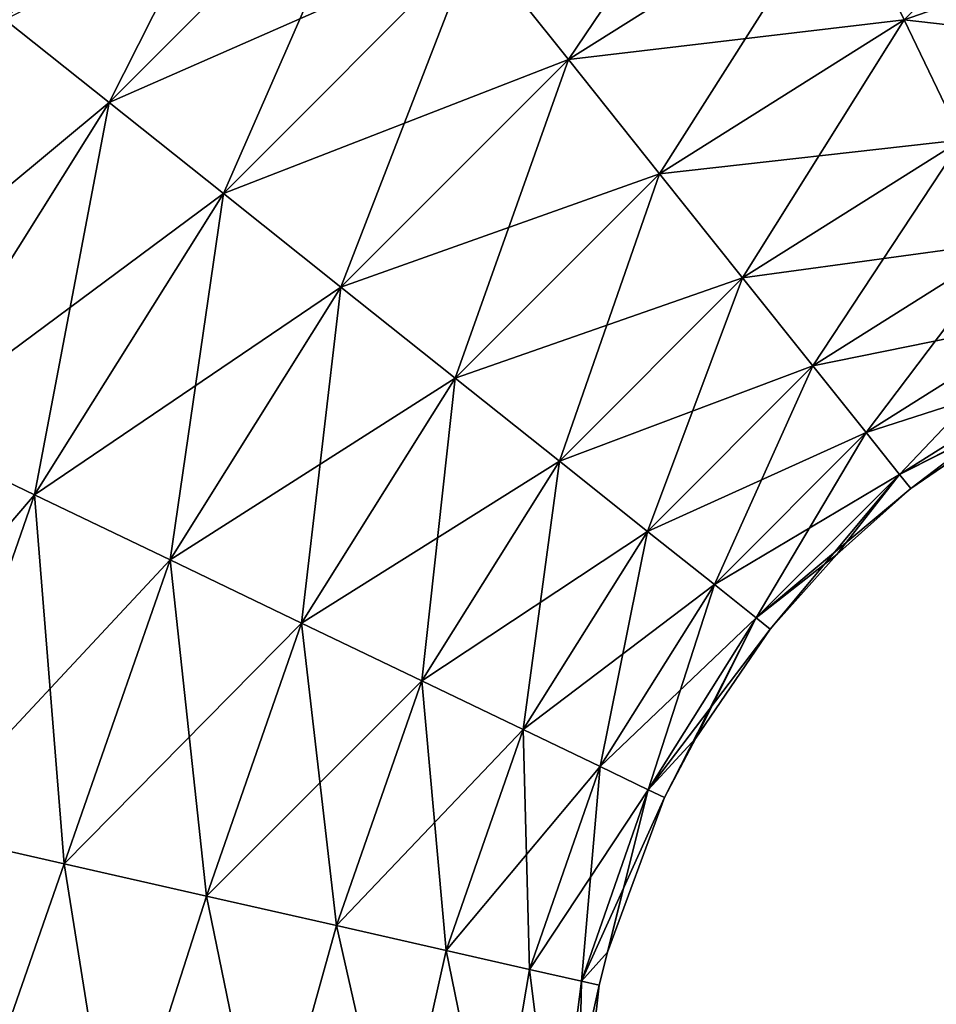
# Model space of a CAD drawing. Units: millimetres. Extents: x -339 to 339, y -230 to 299.
# Drawn here: x -294 to -267, y 239 to 269 of the extents above; entities that cross this region are included whole.
import ezdxf

# ---------------------------------------------------------------- set-up
doc = ezdxf.new("R2010")
doc.units = ezdxf.units.MM
doc.header["$LTSCALE"] = 52.148148
for name, color, linetype in [('105', 7, 'CONTINUOUS'), ('106', 7, 'CONTINUOUS'), ('51', 7, 'CONTINUOUS'), ('52', 7, 'CONTINUOUS')]:
    doc.layers.add(name, color=color, linetype=linetype)

msp = doc.modelspace()

# ---------------------------------------------------------------- linework, layer by layer
at = {"layer": '105', "linetype": 'Continuous'}
for points in [[(-291.754, 266.854, 274.765), (-285.93, 278.387, 272.637), (-294.927, 269.38, 272.637), (-291.754, 266.854, 274.765)], [(-283.4, 275.217, 274.765), (-285.93, 278.387, 272.637), (-291.754, 266.854, 274.765), (-283.4, 275.217, 274.765)], [(-277.768, 268.161, 275.861), (-271.462, 277.503, 275.861), (-280.625, 271.741, 275.861), (-277.768, 268.161, 275.861)], [(-269.474, 273.377, 275.861), (-271.462, 277.503, 275.861), (-277.768, 268.161, 275.861), (-269.474, 273.377, 275.861)], [(-267.543, 269.37, 274.765), (-260.226, 276.614, 275.861), (-269.474, 273.377, 275.861), (-267.543, 269.37, 274.765)], [(-259.237, 272.278, 274.765), (-260.226, 276.614, 275.861), (-267.543, 269.37, 274.765), (-259.237, 272.278, 274.765)], [(-288.275, 264.083, 275.861), (-283.4, 275.217, 274.765), (-291.754, 266.854, 274.765), (-288.275, 264.083, 275.861)], [(-280.625, 271.741, 275.861), (-283.4, 275.217, 274.765), (-288.275, 264.083, 275.861), (-280.625, 271.741, 275.861)], [(-274.994, 264.686, 274.765), (-269.474, 273.377, 275.861), (-277.768, 268.161, 275.861), (-274.994, 264.686, 274.765)], [(-267.543, 269.37, 274.765), (-269.474, 273.377, 275.861), (-274.994, 264.686, 274.765), (-267.543, 269.37, 274.765)], [(-265.783, 265.717, 272.637), (-259.237, 272.278, 274.765), (-267.543, 269.37, 274.765), (-265.783, 265.717, 272.637)], [(-284.692, 261.23, 275.861), (-280.625, 271.741, 275.861), (-288.275, 264.083, 275.861), (-284.692, 261.23, 275.861)], [(-277.768, 268.161, 275.861), (-280.625, 271.741, 275.861), (-284.692, 261.23, 275.861), (-277.768, 268.161, 275.861)], [(-291.754, 266.854, 274.765), (-294.927, 269.38, 272.637), (-298.035, 256.839, 274.765), (-291.754, 266.854, 274.765)], [(-272.463, 261.516, 272.637), (-267.543, 269.37, 274.765), (-274.994, 264.686, 274.765), (-272.463, 261.516, 272.637)], [(-265.783, 265.717, 272.637), (-267.543, 269.37, 274.765), (-272.463, 261.516, 272.637), (-265.783, 265.717, 272.637)], [(-281.213, 258.459, 274.765), (-277.768, 268.161, 275.861), (-284.692, 261.23, 275.861), (-281.213, 258.459, 274.765)], [(-274.994, 264.686, 274.765), (-277.768, 268.161, 275.861), (-281.213, 258.459, 274.765), (-274.994, 264.686, 274.765)], [(-294.027, 254.913, 275.861), (-291.754, 266.854, 274.765), (-298.035, 256.839, 274.765), (-294.027, 254.913, 275.861)], [(-288.275, 264.083, 275.861), (-291.754, 266.854, 274.765), (-294.027, 254.913, 275.861), (-288.275, 264.083, 275.861)], [(-270.325, 258.836, 269.599), (-265.783, 265.717, 272.637), (-272.463, 261.516, 272.637), (-270.325, 258.836, 269.599)], [(-264.295, 262.628, 269.599), (-265.783, 265.717, 272.637), (-270.325, 258.836, 269.599), (-264.295, 262.628, 269.599)], [(-278.041, 255.933, 272.637), (-274.994, 264.686, 274.765), (-281.213, 258.459, 274.765), (-278.041, 255.933, 272.637)], [(-272.463, 261.516, 272.637), (-274.994, 264.686, 274.765), (-278.041, 255.933, 272.637), (-272.463, 261.516, 272.637)], [(-289.898, 252.93, 275.861), (-288.275, 264.083, 275.861), (-294.027, 254.913, 275.861), (-289.898, 252.93, 275.861)], [(-284.692, 261.23, 275.861), (-288.275, 264.083, 275.861), (-289.898, 252.93, 275.861), (-284.692, 261.23, 275.861)], [(-268.701, 256.803, 265.83), (-264.295, 262.628, 269.599), (-270.325, 258.836, 269.599), (-268.701, 256.803, 265.83)], [(-263.165, 260.284, 265.83), (-264.295, 262.628, 269.599), (-268.701, 256.803, 265.83), (-263.165, 260.284, 265.83)], [(-275.359, 253.797, 269.599), (-272.463, 261.516, 272.637), (-278.041, 255.933, 272.637), (-275.359, 253.797, 269.599)], [(-270.325, 258.836, 269.599), (-272.463, 261.516, 272.637), (-275.359, 253.797, 269.599), (-270.325, 258.836, 269.599)], [(-285.89, 251.004, 274.765), (-284.692, 261.23, 275.861), (-289.898, 252.93, 275.861), (-285.89, 251.004, 274.765)], [(-281.213, 258.459, 274.765), (-284.692, 261.23, 275.861), (-285.89, 251.004, 274.765), (-281.213, 258.459, 274.765)], [(-267.688, 255.533, 261.547), (-263.165, 260.284, 265.83), (-268.701, 256.803, 265.83), (-267.688, 255.533, 261.547)], [(-262.46, 258.821, 261.547), (-263.165, 260.284, 265.83), (-267.688, 255.533, 261.547), (-262.46, 258.821, 261.547)], [(-273.323, 252.176, 265.83), (-270.325, 258.836, 269.599), (-275.359, 253.797, 269.599), (-273.323, 252.176, 265.83)], [(-268.701, 256.803, 265.83), (-270.325, 258.836, 269.599), (-273.323, 252.176, 265.83), (-268.701, 256.803, 265.83)], [(-267.344, 255.102, 257), (-262.46, 258.821, 261.547), (-267.688, 255.533, 261.547), (-267.344, 255.102, 257)], [(-264, 257.383, 257), (-262.46, 258.821, 261.547), (-267.344, 255.102, 257), (-264, 257.383, 257)], [(-282.234, 249.247, 272.637), (-281.213, 258.459, 274.765), (-285.89, 251.004, 274.765), (-282.234, 249.247, 272.637)], [(-278.041, 255.933, 272.637), (-281.213, 258.459, 274.765), (-282.234, 249.247, 272.637), (-278.041, 255.933, 272.637)], [(-294.027, 254.913, 275.861), (-298.035, 256.839, 274.765), (-297.591, 244.693, 275.861), (-294.027, 254.913, 275.861)], [(-272.053, 251.164, 261.547), (-268.701, 256.803, 265.83), (-273.323, 252.176, 265.83), (-272.053, 251.164, 261.547)], [(-267.688, 255.533, 261.547), (-268.701, 256.803, 265.83), (-272.053, 251.164, 261.547), (-267.688, 255.533, 261.547)], [(-279.144, 247.762, 269.599), (-278.041, 255.933, 272.637), (-282.234, 249.247, 272.637), (-279.144, 247.762, 269.599)], [(-275.359, 253.797, 269.599), (-278.041, 255.933, 272.637), (-279.144, 247.762, 269.599), (-275.359, 253.797, 269.599)], [(-271.621, 250.82, 257), (-267.688, 255.533, 261.547), (-272.053, 251.164, 261.547), (-271.621, 250.82, 257)], [(-269.592, 253.092, 257), (-267.688, 255.533, 261.547), (-271.621, 250.82, 257), (-269.592, 253.092, 257)], [(-267.344, 255.102, 257), (-267.688, 255.533, 261.547), (-269.592, 253.092, 257), (-267.344, 255.102, 257)], [(-293.125, 243.679, 275.861), (-294.027, 254.913, 275.861), (-297.591, 244.693, 275.861), (-293.125, 243.679, 275.861)], [(-289.898, 252.93, 275.861), (-294.027, 254.913, 275.861), (-293.125, 243.679, 275.861), (-289.898, 252.93, 275.861)], [(-276.798, 246.636, 265.83), (-275.359, 253.797, 269.599), (-279.144, 247.762, 269.599), (-276.798, 246.636, 265.83)], [(-273.323, 252.176, 265.83), (-275.359, 253.797, 269.599), (-276.798, 246.636, 265.83), (-273.323, 252.176, 265.83)], [(-288.788, 242.694, 274.765), (-289.898, 252.93, 275.861), (-293.125, 243.679, 275.861), (-288.788, 242.694, 274.765)], [(-285.89, 251.004, 274.765), (-289.898, 252.93, 275.861), (-288.788, 242.694, 274.765), (-285.89, 251.004, 274.765)], [(-275.334, 245.932, 261.547), (-273.323, 252.176, 265.83), (-276.798, 246.636, 265.83), (-275.334, 245.932, 261.547)], [(-272.053, 251.164, 261.547), (-273.323, 252.176, 265.83), (-275.334, 245.932, 261.547), (-272.053, 251.164, 261.547)], [(-284.833, 241.796, 272.637), (-285.89, 251.004, 274.765), (-288.788, 242.694, 274.765), (-284.833, 241.796, 272.637)], [(-282.234, 249.247, 272.637), (-285.89, 251.004, 274.765), (-284.833, 241.796, 272.637), (-282.234, 249.247, 272.637)], [(-274.837, 245.693, 257), (-272.053, 251.164, 261.547), (-275.334, 245.932, 261.547), (-274.837, 245.693, 257)], [(-273.883, 247.5, 257), (-272.053, 251.164, 261.547), (-274.837, 245.693, 257), (-273.883, 247.5, 257)], [(-271.621, 250.82, 257), (-272.053, 251.164, 261.547), (-273.883, 247.5, 257), (-271.621, 250.82, 257)], [(-281.489, 241.037, 269.599), (-282.234, 249.247, 272.637), (-284.833, 241.796, 272.637), (-281.489, 241.037, 269.599)], [(-279.144, 247.762, 269.599), (-282.234, 249.247, 272.637), (-281.489, 241.037, 269.599), (-279.144, 247.762, 269.599)], [(-278.952, 240.46, 265.83), (-279.144, 247.762, 269.599), (-281.489, 241.037, 269.599), (-278.952, 240.46, 265.83)], [(-276.798, 246.636, 265.83), (-279.144, 247.762, 269.599), (-278.952, 240.46, 265.83), (-276.798, 246.636, 265.83)], [(-277.368, 240.101, 261.547), (-276.798, 246.636, 265.83), (-278.952, 240.46, 265.83), (-277.368, 240.101, 261.547)], [(-275.334, 245.932, 261.547), (-276.798, 246.636, 265.83), (-277.368, 240.101, 261.547), (-275.334, 245.932, 261.547)], [(-276.83, 239.979, 257), (-275.334, 245.932, 261.547), (-277.368, 240.101, 261.547), (-276.83, 239.979, 257)], [(-276.58, 240.988, 257), (-275.334, 245.932, 261.547), (-276.83, 239.979, 257), (-276.58, 240.988, 257)], [(-274.837, 245.693, 257), (-275.334, 245.932, 261.547), (-276.58, 240.988, 257), (-274.837, 245.693, 257)], [(-293.125, 243.679, 275.861), (-297.591, 244.693, 275.861), (-296.5, 234, 276), (-293.125, 243.679, 275.861)], [(-291.582, 234, 275.353), (-293.125, 243.679, 275.861), (-296.5, 234, 276), (-291.582, 234, 275.353)], [(-288.788, 242.694, 274.765), (-293.125, 243.679, 275.861), (-291.582, 234, 275.353), (-288.788, 242.694, 274.765)], [(-287, 234, 273.454), (-288.788, 242.694, 274.765), (-291.582, 234, 275.353), (-287, 234, 273.454)], [(-284.833, 241.796, 272.637), (-288.788, 242.694, 274.765), (-287, 234, 273.454), (-284.833, 241.796, 272.637)], [(-283.065, 234, 270.435), (-284.833, 241.796, 272.637), (-287, 234, 273.454), (-283.065, 234, 270.435)], [(-281.489, 241.037, 269.599), (-284.833, 241.796, 272.637), (-283.065, 234, 270.435), (-281.489, 241.037, 269.599)], [(-280.046, 234, 266.5), (-281.489, 241.037, 269.599), (-283.065, 234, 270.435), (-280.046, 234, 266.5)], [(-278.952, 240.46, 265.83), (-281.489, 241.037, 269.599), (-280.046, 234, 266.5), (-278.952, 240.46, 265.83)], [(-278.147, 234, 261.918), (-278.952, 240.46, 265.83), (-280.046, 234, 266.5), (-278.147, 234, 261.918)], [(-277.368, 240.101, 261.547), (-278.952, 240.46, 265.83), (-278.147, 234, 261.918), (-277.368, 240.101, 261.547)], [(-277.5, 234, 257), (-277.368, 240.101, 261.547), (-278.147, 234, 261.918), (-277.5, 234, 257)], [(-276.83, 239.979, 257), (-277.368, 240.101, 261.547), (-277.5, 234, 257), (-276.83, 239.979, 257)]]:
    msp.add_3dface(points, dxfattribs=at)
at = {"layer": '106', "linetype": 'Continuous'}
for points in [[(-294.927, 269.38, 241.363), (-283.4, 275.217, 239.235), (-291.754, 266.854, 239.235), (-294.927, 269.38, 241.363)], [(-283.4, 275.217, 239.235), (-280.625, 271.741, 238.139), (-291.754, 266.854, 239.235), (-283.4, 275.217, 239.235)], [(-280.625, 271.741, 238.139), (-269.474, 273.377, 238.139), (-277.768, 268.161, 238.139), (-280.625, 271.741, 238.139)], [(-269.474, 273.377, 238.139), (-267.543, 269.37, 239.235), (-277.768, 268.161, 238.139), (-269.474, 273.377, 238.139)], [(-269.474, 273.377, 238.139), (-259.237, 272.278, 239.235), (-267.543, 269.37, 239.235), (-269.474, 273.377, 238.139)], [(-259.237, 272.278, 239.235), (-258.334, 268.324, 241.363), (-267.543, 269.37, 239.235), (-259.237, 272.278, 239.235)], [(-291.754, 266.854, 239.235), (-280.625, 271.741, 238.139), (-288.275, 264.083, 238.139), (-291.754, 266.854, 239.235)], [(-280.625, 271.741, 238.139), (-277.768, 268.161, 238.139), (-288.275, 264.083, 238.139), (-280.625, 271.741, 238.139)], [(-294.927, 269.38, 241.363), (-291.754, 266.854, 239.235), (-301.691, 258.596, 241.363), (-294.927, 269.38, 241.363)], [(-277.768, 268.161, 238.139), (-267.543, 269.37, 239.235), (-274.994, 264.686, 239.235), (-277.768, 268.161, 238.139)], [(-267.543, 269.37, 239.235), (-265.783, 265.717, 241.363), (-274.994, 264.686, 239.235), (-267.543, 269.37, 239.235)], [(-267.543, 269.37, 239.235), (-258.334, 268.324, 241.363), (-265.783, 265.717, 241.363), (-267.543, 269.37, 239.235)], [(-288.275, 264.083, 238.139), (-277.768, 268.161, 238.139), (-284.692, 261.23, 238.139), (-288.275, 264.083, 238.139)], [(-277.768, 268.161, 238.139), (-274.994, 264.686, 239.235), (-284.692, 261.23, 238.139), (-277.768, 268.161, 238.139)], [(-301.691, 258.596, 241.363), (-291.754, 266.854, 239.235), (-298.035, 256.839, 239.235), (-301.691, 258.596, 241.363)], [(-291.754, 266.854, 239.235), (-288.275, 264.083, 238.139), (-298.035, 256.839, 239.235), (-291.754, 266.854, 239.235)], [(-274.994, 264.686, 239.235), (-265.783, 265.717, 241.363), (-272.463, 261.516, 241.363), (-274.994, 264.686, 239.235)], [(-265.783, 265.717, 241.363), (-264.295, 262.628, 244.401), (-272.463, 261.516, 241.363), (-265.783, 265.717, 241.363)], [(-284.692, 261.23, 238.139), (-274.994, 264.686, 239.235), (-281.213, 258.459, 239.235), (-284.692, 261.23, 238.139)], [(-274.994, 264.686, 239.235), (-272.463, 261.516, 241.363), (-281.213, 258.459, 239.235), (-274.994, 264.686, 239.235)], [(-298.035, 256.839, 239.235), (-288.275, 264.083, 238.139), (-294.027, 254.913, 238.139), (-298.035, 256.839, 239.235)], [(-288.275, 264.083, 238.139), (-284.692, 261.23, 238.139), (-294.027, 254.913, 238.139), (-288.275, 264.083, 238.139)], [(-272.463, 261.516, 241.363), (-264.295, 262.628, 244.401), (-270.325, 258.836, 244.401), (-272.463, 261.516, 241.363)], [(-264.295, 262.628, 244.401), (-263.165, 260.284, 248.17), (-270.325, 258.836, 244.401), (-264.295, 262.628, 244.401)], [(-281.213, 258.459, 239.235), (-272.463, 261.516, 241.363), (-278.041, 255.933, 241.363), (-281.213, 258.459, 239.235)], [(-272.463, 261.516, 241.363), (-270.325, 258.836, 244.401), (-278.041, 255.933, 241.363), (-272.463, 261.516, 241.363)], [(-294.027, 254.913, 238.139), (-284.692, 261.23, 238.139), (-289.898, 252.93, 238.139), (-294.027, 254.913, 238.139)], [(-284.692, 261.23, 238.139), (-281.213, 258.459, 239.235), (-289.898, 252.93, 238.139), (-284.692, 261.23, 238.139)], [(-270.325, 258.836, 244.401), (-263.165, 260.284, 248.17), (-268.701, 256.803, 248.17), (-270.325, 258.836, 244.401)], [(-263.165, 260.284, 248.17), (-262.46, 258.821, 252.453), (-268.701, 256.803, 248.17), (-263.165, 260.284, 248.17)], [(-278.041, 255.933, 241.363), (-270.325, 258.836, 244.401), (-275.359, 253.797, 244.401), (-278.041, 255.933, 241.363)], [(-270.325, 258.836, 244.401), (-268.701, 256.803, 248.17), (-275.359, 253.797, 244.401), (-270.325, 258.836, 244.401)], [(-268.701, 256.803, 248.17), (-262.46, 258.821, 252.453), (-267.688, 255.533, 252.453), (-268.701, 256.803, 248.17)], [(-262.46, 258.821, 252.453), (-262.22, 258.324, 257), (-267.688, 255.533, 252.453), (-262.46, 258.821, 252.453)], [(-289.898, 252.93, 238.139), (-281.213, 258.459, 239.235), (-285.89, 251.004, 239.235), (-289.898, 252.93, 238.139)], [(-281.213, 258.459, 239.235), (-278.041, 255.933, 241.363), (-285.89, 251.004, 239.235), (-281.213, 258.459, 239.235)], [(-262.22, 258.324, 257), (-264, 257.383, 257), (-267.688, 255.533, 252.453), (-262.22, 258.324, 257)], [(-264, 257.383, 257), (-267.344, 255.102, 257), (-267.688, 255.533, 252.453), (-264, 257.383, 257)], [(-298.035, 256.839, 239.235), (-294.027, 254.913, 238.139), (-301.928, 245.678, 239.235), (-298.035, 256.839, 239.235)], [(-275.359, 253.797, 244.401), (-268.701, 256.803, 248.17), (-273.323, 252.176, 248.17), (-275.359, 253.797, 244.401)], [(-268.701, 256.803, 248.17), (-267.688, 255.533, 252.453), (-273.323, 252.176, 248.17), (-268.701, 256.803, 248.17)], [(-285.89, 251.004, 239.235), (-278.041, 255.933, 241.363), (-282.234, 249.247, 241.363), (-285.89, 251.004, 239.235)], [(-278.041, 255.933, 241.363), (-275.359, 253.797, 244.401), (-282.234, 249.247, 241.363), (-278.041, 255.933, 241.363)], [(-273.323, 252.176, 248.17), (-267.688, 255.533, 252.453), (-272.053, 251.164, 252.453), (-273.323, 252.176, 248.17)], [(-267.688, 255.533, 252.453), (-267.344, 255.102, 257), (-272.053, 251.164, 252.453), (-267.688, 255.533, 252.453)], [(-267.344, 255.102, 257), (-269.592, 253.092, 257), (-272.053, 251.164, 252.453), (-267.344, 255.102, 257)], [(-301.928, 245.678, 239.235), (-294.027, 254.913, 238.139), (-297.591, 244.693, 238.139), (-301.928, 245.678, 239.235)], [(-294.027, 254.913, 238.139), (-289.898, 252.93, 238.139), (-297.591, 244.693, 238.139), (-294.027, 254.913, 238.139)], [(-282.234, 249.247, 241.363), (-275.359, 253.797, 244.401), (-279.144, 247.762, 244.401), (-282.234, 249.247, 241.363)], [(-275.359, 253.797, 244.401), (-273.323, 252.176, 248.17), (-279.144, 247.762, 244.401), (-275.359, 253.797, 244.401)], [(-269.592, 253.092, 257), (-271.621, 250.82, 257), (-272.053, 251.164, 252.453), (-269.592, 253.092, 257)], [(-297.591, 244.693, 238.139), (-289.898, 252.93, 238.139), (-293.125, 243.679, 238.139), (-297.591, 244.693, 238.139)], [(-289.898, 252.93, 238.139), (-285.89, 251.004, 239.235), (-293.125, 243.679, 238.139), (-289.898, 252.93, 238.139)], [(-279.144, 247.762, 244.401), (-273.323, 252.176, 248.17), (-276.798, 246.636, 248.17), (-279.144, 247.762, 244.401)], [(-273.323, 252.176, 248.17), (-272.053, 251.164, 252.453), (-276.798, 246.636, 248.17), (-273.323, 252.176, 248.17)], [(-293.125, 243.679, 238.139), (-285.89, 251.004, 239.235), (-288.788, 242.694, 239.235), (-293.125, 243.679, 238.139)], [(-285.89, 251.004, 239.235), (-282.234, 249.247, 241.363), (-288.788, 242.694, 239.235), (-285.89, 251.004, 239.235)], [(-276.798, 246.636, 248.17), (-272.053, 251.164, 252.453), (-275.334, 245.932, 252.453), (-276.798, 246.636, 248.17)], [(-272.053, 251.164, 252.453), (-271.621, 250.82, 257), (-275.334, 245.932, 252.453), (-272.053, 251.164, 252.453)], [(-271.621, 250.82, 257), (-273.883, 247.5, 257), (-275.334, 245.932, 252.453), (-271.621, 250.82, 257)], [(-288.788, 242.694, 239.235), (-282.234, 249.247, 241.363), (-284.833, 241.796, 241.363), (-288.788, 242.694, 239.235)], [(-282.234, 249.247, 241.363), (-279.144, 247.762, 244.401), (-284.833, 241.796, 241.363), (-282.234, 249.247, 241.363)], [(-284.833, 241.796, 241.363), (-279.144, 247.762, 244.401), (-281.489, 241.037, 244.401), (-284.833, 241.796, 241.363)], [(-279.144, 247.762, 244.401), (-276.798, 246.636, 248.17), (-281.489, 241.037, 244.401), (-279.144, 247.762, 244.401)], [(-273.883, 247.5, 257), (-274.837, 245.693, 257), (-275.334, 245.932, 252.453), (-273.883, 247.5, 257)], [(-281.489, 241.037, 244.401), (-276.798, 246.636, 248.17), (-278.952, 240.46, 248.17), (-281.489, 241.037, 244.401)], [(-276.798, 246.636, 248.17), (-275.334, 245.932, 252.453), (-278.952, 240.46, 248.17), (-276.798, 246.636, 248.17)], [(-278.952, 240.46, 248.17), (-275.334, 245.932, 252.453), (-277.368, 240.101, 252.453), (-278.952, 240.46, 248.17)], [(-275.334, 245.932, 252.453), (-274.837, 245.693, 257), (-277.368, 240.101, 252.453), (-275.334, 245.932, 252.453)], [(-274.837, 245.693, 257), (-276.58, 240.988, 257), (-277.368, 240.101, 252.453), (-274.837, 245.693, 257)], [(-297.591, 244.693, 238.139), (-293.125, 243.679, 238.139), (-296.5, 234, 238), (-297.591, 244.693, 238.139)], [(-296.5, 234, 238), (-293.125, 243.679, 238.139), (-291.582, 234, 238.647), (-296.5, 234, 238)], [(-293.125, 243.679, 238.139), (-288.788, 242.694, 239.235), (-291.582, 234, 238.647), (-293.125, 243.679, 238.139)], [(-291.582, 234, 238.647), (-288.788, 242.694, 239.235), (-287, 234, 240.546), (-291.582, 234, 238.647)], [(-288.788, 242.694, 239.235), (-284.833, 241.796, 241.363), (-287, 234, 240.546), (-288.788, 242.694, 239.235)], [(-287, 234, 240.546), (-284.833, 241.796, 241.363), (-283.065, 234, 243.565), (-287, 234, 240.546)], [(-284.833, 241.796, 241.363), (-281.489, 241.037, 244.401), (-283.065, 234, 243.565), (-284.833, 241.796, 241.363)], [(-283.065, 234, 243.565), (-281.489, 241.037, 244.401), (-280.046, 234, 247.5), (-283.065, 234, 243.565)], [(-281.489, 241.037, 244.401), (-278.952, 240.46, 248.17), (-280.046, 234, 247.5), (-281.489, 241.037, 244.401)], [(-276.58, 240.988, 257), (-276.83, 239.979, 257), (-277.368, 240.101, 252.453), (-276.58, 240.988, 257)], [(-280.046, 234, 247.5), (-278.952, 240.46, 248.17), (-278.147, 234, 252.082), (-280.046, 234, 247.5)], [(-278.952, 240.46, 248.17), (-277.368, 240.101, 252.453), (-278.147, 234, 252.082), (-278.952, 240.46, 248.17)], [(-277.368, 240.101, 252.453), (-276.83, 239.979, 257), (-278.147, 234, 252.082), (-277.368, 240.101, 252.453)], [(-276.83, 239.979, 257), (-277.5, 234, 257), (-278.147, 234, 252.082), (-276.83, 239.979, 257)]]:
    msp.add_3dface(points, dxfattribs=at)
at = {"layer": '51', "linetype": 'Continuous'}
for points in [[(-291.754, 266.854, 274.765), (-285.93, 278.387, 272.637), (-294.927, 269.38, 272.637), (-291.754, 266.854, 274.765)], [(-283.4, 275.217, 274.765), (-285.93, 278.387, 272.637), (-291.754, 266.854, 274.765), (-283.4, 275.217, 274.765)], [(-277.768, 268.161, 275.861), (-271.462, 277.503, 275.861), (-280.625, 271.741, 275.861), (-277.768, 268.161, 275.861)], [(-269.474, 273.377, 275.861), (-271.462, 277.503, 275.861), (-277.768, 268.161, 275.861), (-269.474, 273.377, 275.861)], [(-267.543, 269.37, 274.765), (-260.226, 276.614, 275.861), (-269.474, 273.377, 275.861), (-267.543, 269.37, 274.765)], [(-259.237, 272.278, 274.765), (-260.226, 276.614, 275.861), (-267.543, 269.37, 274.765), (-259.237, 272.278, 274.765)], [(-288.275, 264.083, 275.861), (-283.4, 275.217, 274.765), (-291.754, 266.854, 274.765), (-288.275, 264.083, 275.861)], [(-280.625, 271.741, 275.861), (-283.4, 275.217, 274.765), (-288.275, 264.083, 275.861), (-280.625, 271.741, 275.861)], [(-274.994, 264.686, 274.765), (-269.474, 273.377, 275.861), (-277.768, 268.161, 275.861), (-274.994, 264.686, 274.765)], [(-267.543, 269.37, 274.765), (-269.474, 273.377, 275.861), (-274.994, 264.686, 274.765), (-267.543, 269.37, 274.765)], [(-265.783, 265.717, 272.637), (-259.237, 272.278, 274.765), (-267.543, 269.37, 274.765), (-265.783, 265.717, 272.637)], [(-284.692, 261.23, 275.861), (-280.625, 271.741, 275.861), (-288.275, 264.083, 275.861), (-284.692, 261.23, 275.861)], [(-277.768, 268.161, 275.861), (-280.625, 271.741, 275.861), (-284.692, 261.23, 275.861), (-277.768, 268.161, 275.861)], [(-291.754, 266.854, 274.765), (-294.927, 269.38, 272.637), (-298.035, 256.839, 274.765), (-291.754, 266.854, 274.765)], [(-272.463, 261.516, 272.637), (-267.543, 269.37, 274.765), (-274.994, 264.686, 274.765), (-272.463, 261.516, 272.637)], [(-265.783, 265.717, 272.637), (-267.543, 269.37, 274.765), (-272.463, 261.516, 272.637), (-265.783, 265.717, 272.637)], [(-281.213, 258.459, 274.765), (-277.768, 268.161, 275.861), (-284.692, 261.23, 275.861), (-281.213, 258.459, 274.765)], [(-274.994, 264.686, 274.765), (-277.768, 268.161, 275.861), (-281.213, 258.459, 274.765), (-274.994, 264.686, 274.765)], [(-294.027, 254.913, 275.861), (-291.754, 266.854, 274.765), (-298.035, 256.839, 274.765), (-294.027, 254.913, 275.861)], [(-288.275, 264.083, 275.861), (-291.754, 266.854, 274.765), (-294.027, 254.913, 275.861), (-288.275, 264.083, 275.861)], [(-270.325, 258.836, 269.599), (-265.783, 265.717, 272.637), (-272.463, 261.516, 272.637), (-270.325, 258.836, 269.599)], [(-264.295, 262.628, 269.599), (-265.783, 265.717, 272.637), (-270.325, 258.836, 269.599), (-264.295, 262.628, 269.599)], [(-278.041, 255.933, 272.637), (-274.994, 264.686, 274.765), (-281.213, 258.459, 274.765), (-278.041, 255.933, 272.637)], [(-272.463, 261.516, 272.637), (-274.994, 264.686, 274.765), (-278.041, 255.933, 272.637), (-272.463, 261.516, 272.637)], [(-289.898, 252.93, 275.861), (-288.275, 264.083, 275.861), (-294.027, 254.913, 275.861), (-289.898, 252.93, 275.861)], [(-284.692, 261.23, 275.861), (-288.275, 264.083, 275.861), (-289.898, 252.93, 275.861), (-284.692, 261.23, 275.861)], [(-268.701, 256.803, 265.83), (-264.295, 262.628, 269.599), (-270.325, 258.836, 269.599), (-268.701, 256.803, 265.83)], [(-263.165, 260.284, 265.83), (-264.295, 262.628, 269.599), (-268.701, 256.803, 265.83), (-263.165, 260.284, 265.83)], [(-275.359, 253.797, 269.599), (-272.463, 261.516, 272.637), (-278.041, 255.933, 272.637), (-275.359, 253.797, 269.599)], [(-270.325, 258.836, 269.599), (-272.463, 261.516, 272.637), (-275.359, 253.797, 269.599), (-270.325, 258.836, 269.599)], [(-285.89, 251.004, 274.765), (-284.692, 261.23, 275.861), (-289.898, 252.93, 275.861), (-285.89, 251.004, 274.765)], [(-281.213, 258.459, 274.765), (-284.692, 261.23, 275.861), (-285.89, 251.004, 274.765), (-281.213, 258.459, 274.765)], [(-267.688, 255.533, 261.547), (-263.165, 260.284, 265.83), (-268.701, 256.803, 265.83), (-267.688, 255.533, 261.547)], [(-262.46, 258.821, 261.547), (-263.165, 260.284, 265.83), (-267.688, 255.533, 261.547), (-262.46, 258.821, 261.547)], [(-273.323, 252.176, 265.83), (-270.325, 258.836, 269.599), (-275.359, 253.797, 269.599), (-273.323, 252.176, 265.83)], [(-268.701, 256.803, 265.83), (-270.325, 258.836, 269.599), (-273.323, 252.176, 265.83), (-268.701, 256.803, 265.83)], [(-267.344, 255.102, 257), (-262.46, 258.821, 261.547), (-267.688, 255.533, 261.547), (-267.344, 255.102, 257)], [(-264, 257.383, 257), (-262.46, 258.821, 261.547), (-267.344, 255.102, 257), (-264, 257.383, 257)], [(-282.234, 249.247, 272.637), (-281.213, 258.459, 274.765), (-285.89, 251.004, 274.765), (-282.234, 249.247, 272.637)], [(-278.041, 255.933, 272.637), (-281.213, 258.459, 274.765), (-282.234, 249.247, 272.637), (-278.041, 255.933, 272.637)], [(-294.027, 254.913, 275.861), (-298.035, 256.839, 274.765), (-297.591, 244.693, 275.861), (-294.027, 254.913, 275.861)], [(-272.053, 251.164, 261.547), (-268.701, 256.803, 265.83), (-273.323, 252.176, 265.83), (-272.053, 251.164, 261.547)], [(-267.688, 255.533, 261.547), (-268.701, 256.803, 265.83), (-272.053, 251.164, 261.547), (-267.688, 255.533, 261.547)], [(-279.144, 247.762, 269.599), (-278.041, 255.933, 272.637), (-282.234, 249.247, 272.637), (-279.144, 247.762, 269.599)], [(-275.359, 253.797, 269.599), (-278.041, 255.933, 272.637), (-279.144, 247.762, 269.599), (-275.359, 253.797, 269.599)], [(-271.621, 250.82, 257), (-267.688, 255.533, 261.547), (-272.053, 251.164, 261.547), (-271.621, 250.82, 257)], [(-269.592, 253.092, 257), (-267.688, 255.533, 261.547), (-271.621, 250.82, 257), (-269.592, 253.092, 257)], [(-267.344, 255.102, 257), (-267.688, 255.533, 261.547), (-269.592, 253.092, 257), (-267.344, 255.102, 257)], [(-293.125, 243.679, 275.861), (-294.027, 254.913, 275.861), (-297.591, 244.693, 275.861), (-293.125, 243.679, 275.861)], [(-289.898, 252.93, 275.861), (-294.027, 254.913, 275.861), (-293.125, 243.679, 275.861), (-289.898, 252.93, 275.861)], [(-276.798, 246.636, 265.83), (-275.359, 253.797, 269.599), (-279.144, 247.762, 269.599), (-276.798, 246.636, 265.83)], [(-273.323, 252.176, 265.83), (-275.359, 253.797, 269.599), (-276.798, 246.636, 265.83), (-273.323, 252.176, 265.83)], [(-288.788, 242.694, 274.765), (-289.898, 252.93, 275.861), (-293.125, 243.679, 275.861), (-288.788, 242.694, 274.765)], [(-285.89, 251.004, 274.765), (-289.898, 252.93, 275.861), (-288.788, 242.694, 274.765), (-285.89, 251.004, 274.765)], [(-275.334, 245.932, 261.547), (-273.323, 252.176, 265.83), (-276.798, 246.636, 265.83), (-275.334, 245.932, 261.547)], [(-272.053, 251.164, 261.547), (-273.323, 252.176, 265.83), (-275.334, 245.932, 261.547), (-272.053, 251.164, 261.547)], [(-284.833, 241.796, 272.637), (-285.89, 251.004, 274.765), (-288.788, 242.694, 274.765), (-284.833, 241.796, 272.637)], [(-282.234, 249.247, 272.637), (-285.89, 251.004, 274.765), (-284.833, 241.796, 272.637), (-282.234, 249.247, 272.637)], [(-274.837, 245.693, 257), (-272.053, 251.164, 261.547), (-275.334, 245.932, 261.547), (-274.837, 245.693, 257)], [(-273.883, 247.5, 257), (-272.053, 251.164, 261.547), (-274.837, 245.693, 257), (-273.883, 247.5, 257)], [(-271.621, 250.82, 257), (-272.053, 251.164, 261.547), (-273.883, 247.5, 257), (-271.621, 250.82, 257)], [(-281.489, 241.037, 269.599), (-282.234, 249.247, 272.637), (-284.833, 241.796, 272.637), (-281.489, 241.037, 269.599)], [(-279.144, 247.762, 269.599), (-282.234, 249.247, 272.637), (-281.489, 241.037, 269.599), (-279.144, 247.762, 269.599)], [(-278.952, 240.46, 265.83), (-279.144, 247.762, 269.599), (-281.489, 241.037, 269.599), (-278.952, 240.46, 265.83)], [(-276.798, 246.636, 265.83), (-279.144, 247.762, 269.599), (-278.952, 240.46, 265.83), (-276.798, 246.636, 265.83)], [(-277.368, 240.101, 261.547), (-276.798, 246.636, 265.83), (-278.952, 240.46, 265.83), (-277.368, 240.101, 261.547)], [(-275.334, 245.932, 261.547), (-276.798, 246.636, 265.83), (-277.368, 240.101, 261.547), (-275.334, 245.932, 261.547)], [(-276.83, 239.979, 257), (-275.334, 245.932, 261.547), (-277.368, 240.101, 261.547), (-276.83, 239.979, 257)], [(-276.58, 240.988, 257), (-275.334, 245.932, 261.547), (-276.83, 239.979, 257), (-276.58, 240.988, 257)], [(-274.837, 245.693, 257), (-275.334, 245.932, 261.547), (-276.58, 240.988, 257), (-274.837, 245.693, 257)], [(-293.125, 243.679, 275.861), (-297.591, 244.693, 275.861), (-296.5, 234, 276), (-293.125, 243.679, 275.861)], [(-291.582, 234, 275.353), (-293.125, 243.679, 275.861), (-296.5, 234, 276), (-291.582, 234, 275.353)], [(-288.788, 242.694, 274.765), (-293.125, 243.679, 275.861), (-291.582, 234, 275.353), (-288.788, 242.694, 274.765)], [(-287, 234, 273.454), (-288.788, 242.694, 274.765), (-291.582, 234, 275.353), (-287, 234, 273.454)], [(-284.833, 241.796, 272.637), (-288.788, 242.694, 274.765), (-287, 234, 273.454), (-284.833, 241.796, 272.637)], [(-283.065, 234, 270.435), (-284.833, 241.796, 272.637), (-287, 234, 273.454), (-283.065, 234, 270.435)], [(-281.489, 241.037, 269.599), (-284.833, 241.796, 272.637), (-283.065, 234, 270.435), (-281.489, 241.037, 269.599)], [(-280.046, 234, 266.5), (-281.489, 241.037, 269.599), (-283.065, 234, 270.435), (-280.046, 234, 266.5)], [(-278.952, 240.46, 265.83), (-281.489, 241.037, 269.599), (-280.046, 234, 266.5), (-278.952, 240.46, 265.83)], [(-278.147, 234, 261.918), (-278.952, 240.46, 265.83), (-280.046, 234, 266.5), (-278.147, 234, 261.918)], [(-277.368, 240.101, 261.547), (-278.952, 240.46, 265.83), (-278.147, 234, 261.918), (-277.368, 240.101, 261.547)], [(-277.5, 234, 257), (-277.368, 240.101, 261.547), (-278.147, 234, 261.918), (-277.5, 234, 257)], [(-276.83, 239.979, 257), (-277.368, 240.101, 261.547), (-277.5, 234, 257), (-276.83, 239.979, 257)]]:
    msp.add_3dface(points, dxfattribs=at)
at = {"layer": '52', "linetype": 'Continuous'}
for points in [[(-294.927, 269.38, 241.363), (-283.4, 275.217, 239.235), (-291.754, 266.854, 239.235), (-294.927, 269.38, 241.363)], [(-283.4, 275.217, 239.235), (-280.625, 271.741, 238.139), (-291.754, 266.854, 239.235), (-283.4, 275.217, 239.235)], [(-280.625, 271.741, 238.139), (-269.474, 273.377, 238.139), (-277.768, 268.161, 238.139), (-280.625, 271.741, 238.139)], [(-269.474, 273.377, 238.139), (-267.543, 269.37, 239.235), (-277.768, 268.161, 238.139), (-269.474, 273.377, 238.139)], [(-269.474, 273.377, 238.139), (-259.237, 272.278, 239.235), (-267.543, 269.37, 239.235), (-269.474, 273.377, 238.139)], [(-259.237, 272.278, 239.235), (-258.334, 268.324, 241.363), (-267.543, 269.37, 239.235), (-259.237, 272.278, 239.235)], [(-291.754, 266.854, 239.235), (-280.625, 271.741, 238.139), (-288.275, 264.083, 238.139), (-291.754, 266.854, 239.235)], [(-280.625, 271.741, 238.139), (-277.768, 268.161, 238.139), (-288.275, 264.083, 238.139), (-280.625, 271.741, 238.139)], [(-294.927, 269.38, 241.363), (-291.754, 266.854, 239.235), (-301.691, 258.596, 241.363), (-294.927, 269.38, 241.363)], [(-277.768, 268.161, 238.139), (-267.543, 269.37, 239.235), (-274.994, 264.686, 239.235), (-277.768, 268.161, 238.139)], [(-267.543, 269.37, 239.235), (-265.783, 265.717, 241.363), (-274.994, 264.686, 239.235), (-267.543, 269.37, 239.235)], [(-267.543, 269.37, 239.235), (-258.334, 268.324, 241.363), (-265.783, 265.717, 241.363), (-267.543, 269.37, 239.235)], [(-288.275, 264.083, 238.139), (-277.768, 268.161, 238.139), (-284.692, 261.23, 238.139), (-288.275, 264.083, 238.139)], [(-277.768, 268.161, 238.139), (-274.994, 264.686, 239.235), (-284.692, 261.23, 238.139), (-277.768, 268.161, 238.139)], [(-301.691, 258.596, 241.363), (-291.754, 266.854, 239.235), (-298.035, 256.839, 239.235), (-301.691, 258.596, 241.363)], [(-291.754, 266.854, 239.235), (-288.275, 264.083, 238.139), (-298.035, 256.839, 239.235), (-291.754, 266.854, 239.235)], [(-274.994, 264.686, 239.235), (-265.783, 265.717, 241.363), (-272.463, 261.516, 241.363), (-274.994, 264.686, 239.235)], [(-265.783, 265.717, 241.363), (-264.295, 262.628, 244.401), (-272.463, 261.516, 241.363), (-265.783, 265.717, 241.363)], [(-284.692, 261.23, 238.139), (-274.994, 264.686, 239.235), (-281.213, 258.459, 239.235), (-284.692, 261.23, 238.139)], [(-274.994, 264.686, 239.235), (-272.463, 261.516, 241.363), (-281.213, 258.459, 239.235), (-274.994, 264.686, 239.235)], [(-298.035, 256.839, 239.235), (-288.275, 264.083, 238.139), (-294.027, 254.913, 238.139), (-298.035, 256.839, 239.235)], [(-288.275, 264.083, 238.139), (-284.692, 261.23, 238.139), (-294.027, 254.913, 238.139), (-288.275, 264.083, 238.139)], [(-272.463, 261.516, 241.363), (-264.295, 262.628, 244.401), (-270.325, 258.836, 244.401), (-272.463, 261.516, 241.363)], [(-264.295, 262.628, 244.401), (-263.165, 260.284, 248.17), (-270.325, 258.836, 244.401), (-264.295, 262.628, 244.401)], [(-281.213, 258.459, 239.235), (-272.463, 261.516, 241.363), (-278.041, 255.933, 241.363), (-281.213, 258.459, 239.235)], [(-272.463, 261.516, 241.363), (-270.325, 258.836, 244.401), (-278.041, 255.933, 241.363), (-272.463, 261.516, 241.363)], [(-294.027, 254.913, 238.139), (-284.692, 261.23, 238.139), (-289.898, 252.93, 238.139), (-294.027, 254.913, 238.139)], [(-284.692, 261.23, 238.139), (-281.213, 258.459, 239.235), (-289.898, 252.93, 238.139), (-284.692, 261.23, 238.139)], [(-270.325, 258.836, 244.401), (-263.165, 260.284, 248.17), (-268.701, 256.803, 248.17), (-270.325, 258.836, 244.401)], [(-263.165, 260.284, 248.17), (-262.46, 258.821, 252.453), (-268.701, 256.803, 248.17), (-263.165, 260.284, 248.17)], [(-278.041, 255.933, 241.363), (-270.325, 258.836, 244.401), (-275.359, 253.797, 244.401), (-278.041, 255.933, 241.363)], [(-270.325, 258.836, 244.401), (-268.701, 256.803, 248.17), (-275.359, 253.797, 244.401), (-270.325, 258.836, 244.401)], [(-268.701, 256.803, 248.17), (-262.46, 258.821, 252.453), (-267.688, 255.533, 252.453), (-268.701, 256.803, 248.17)], [(-262.46, 258.821, 252.453), (-262.22, 258.324, 257), (-267.688, 255.533, 252.453), (-262.46, 258.821, 252.453)], [(-289.898, 252.93, 238.139), (-281.213, 258.459, 239.235), (-285.89, 251.004, 239.235), (-289.898, 252.93, 238.139)], [(-281.213, 258.459, 239.235), (-278.041, 255.933, 241.363), (-285.89, 251.004, 239.235), (-281.213, 258.459, 239.235)], [(-262.22, 258.324, 257), (-264, 257.383, 257), (-267.688, 255.533, 252.453), (-262.22, 258.324, 257)], [(-264, 257.383, 257), (-267.344, 255.102, 257), (-267.688, 255.533, 252.453), (-264, 257.383, 257)], [(-298.035, 256.839, 239.235), (-294.027, 254.913, 238.139), (-301.928, 245.678, 239.235), (-298.035, 256.839, 239.235)], [(-275.359, 253.797, 244.401), (-268.701, 256.803, 248.17), (-273.323, 252.176, 248.17), (-275.359, 253.797, 244.401)], [(-268.701, 256.803, 248.17), (-267.688, 255.533, 252.453), (-273.323, 252.176, 248.17), (-268.701, 256.803, 248.17)], [(-285.89, 251.004, 239.235), (-278.041, 255.933, 241.363), (-282.234, 249.247, 241.363), (-285.89, 251.004, 239.235)], [(-278.041, 255.933, 241.363), (-275.359, 253.797, 244.401), (-282.234, 249.247, 241.363), (-278.041, 255.933, 241.363)], [(-273.323, 252.176, 248.17), (-267.688, 255.533, 252.453), (-272.053, 251.164, 252.453), (-273.323, 252.176, 248.17)], [(-267.688, 255.533, 252.453), (-267.344, 255.102, 257), (-272.053, 251.164, 252.453), (-267.688, 255.533, 252.453)], [(-267.344, 255.102, 257), (-269.592, 253.092, 257), (-272.053, 251.164, 252.453), (-267.344, 255.102, 257)], [(-301.928, 245.678, 239.235), (-294.027, 254.913, 238.139), (-297.591, 244.693, 238.139), (-301.928, 245.678, 239.235)], [(-294.027, 254.913, 238.139), (-289.898, 252.93, 238.139), (-297.591, 244.693, 238.139), (-294.027, 254.913, 238.139)], [(-282.234, 249.247, 241.363), (-275.359, 253.797, 244.401), (-279.144, 247.762, 244.401), (-282.234, 249.247, 241.363)], [(-275.359, 253.797, 244.401), (-273.323, 252.176, 248.17), (-279.144, 247.762, 244.401), (-275.359, 253.797, 244.401)], [(-269.592, 253.092, 257), (-271.621, 250.82, 257), (-272.053, 251.164, 252.453), (-269.592, 253.092, 257)], [(-297.591, 244.693, 238.139), (-289.898, 252.93, 238.139), (-293.125, 243.679, 238.139), (-297.591, 244.693, 238.139)], [(-289.898, 252.93, 238.139), (-285.89, 251.004, 239.235), (-293.125, 243.679, 238.139), (-289.898, 252.93, 238.139)], [(-279.144, 247.762, 244.401), (-273.323, 252.176, 248.17), (-276.798, 246.636, 248.17), (-279.144, 247.762, 244.401)], [(-273.323, 252.176, 248.17), (-272.053, 251.164, 252.453), (-276.798, 246.636, 248.17), (-273.323, 252.176, 248.17)], [(-293.125, 243.679, 238.139), (-285.89, 251.004, 239.235), (-288.788, 242.694, 239.235), (-293.125, 243.679, 238.139)], [(-285.89, 251.004, 239.235), (-282.234, 249.247, 241.363), (-288.788, 242.694, 239.235), (-285.89, 251.004, 239.235)], [(-276.798, 246.636, 248.17), (-272.053, 251.164, 252.453), (-275.334, 245.932, 252.453), (-276.798, 246.636, 248.17)], [(-272.053, 251.164, 252.453), (-271.621, 250.82, 257), (-275.334, 245.932, 252.453), (-272.053, 251.164, 252.453)], [(-271.621, 250.82, 257), (-273.883, 247.5, 257), (-275.334, 245.932, 252.453), (-271.621, 250.82, 257)], [(-288.788, 242.694, 239.235), (-282.234, 249.247, 241.363), (-284.833, 241.796, 241.363), (-288.788, 242.694, 239.235)], [(-282.234, 249.247, 241.363), (-279.144, 247.762, 244.401), (-284.833, 241.796, 241.363), (-282.234, 249.247, 241.363)], [(-284.833, 241.796, 241.363), (-279.144, 247.762, 244.401), (-281.489, 241.037, 244.401), (-284.833, 241.796, 241.363)], [(-279.144, 247.762, 244.401), (-276.798, 246.636, 248.17), (-281.489, 241.037, 244.401), (-279.144, 247.762, 244.401)], [(-273.883, 247.5, 257), (-274.837, 245.693, 257), (-275.334, 245.932, 252.453), (-273.883, 247.5, 257)], [(-281.489, 241.037, 244.401), (-276.798, 246.636, 248.17), (-278.952, 240.46, 248.17), (-281.489, 241.037, 244.401)], [(-276.798, 246.636, 248.17), (-275.334, 245.932, 252.453), (-278.952, 240.46, 248.17), (-276.798, 246.636, 248.17)], [(-278.952, 240.46, 248.17), (-275.334, 245.932, 252.453), (-277.368, 240.101, 252.453), (-278.952, 240.46, 248.17)], [(-275.334, 245.932, 252.453), (-274.837, 245.693, 257), (-277.368, 240.101, 252.453), (-275.334, 245.932, 252.453)], [(-274.837, 245.693, 257), (-276.58, 240.988, 257), (-277.368, 240.101, 252.453), (-274.837, 245.693, 257)], [(-297.591, 244.693, 238.139), (-293.125, 243.679, 238.139), (-296.5, 234, 238), (-297.591, 244.693, 238.139)], [(-296.5, 234, 238), (-293.125, 243.679, 238.139), (-291.582, 234, 238.647), (-296.5, 234, 238)], [(-293.125, 243.679, 238.139), (-288.788, 242.694, 239.235), (-291.582, 234, 238.647), (-293.125, 243.679, 238.139)], [(-291.582, 234, 238.647), (-288.788, 242.694, 239.235), (-287, 234, 240.546), (-291.582, 234, 238.647)], [(-288.788, 242.694, 239.235), (-284.833, 241.796, 241.363), (-287, 234, 240.546), (-288.788, 242.694, 239.235)], [(-287, 234, 240.546), (-284.833, 241.796, 241.363), (-283.065, 234, 243.565), (-287, 234, 240.546)], [(-284.833, 241.796, 241.363), (-281.489, 241.037, 244.401), (-283.065, 234, 243.565), (-284.833, 241.796, 241.363)], [(-283.065, 234, 243.565), (-281.489, 241.037, 244.401), (-280.046, 234, 247.5), (-283.065, 234, 243.565)], [(-281.489, 241.037, 244.401), (-278.952, 240.46, 248.17), (-280.046, 234, 247.5), (-281.489, 241.037, 244.401)], [(-276.58, 240.988, 257), (-276.83, 239.979, 257), (-277.368, 240.101, 252.453), (-276.58, 240.988, 257)], [(-280.046, 234, 247.5), (-278.952, 240.46, 248.17), (-278.147, 234, 252.082), (-280.046, 234, 247.5)], [(-278.952, 240.46, 248.17), (-277.368, 240.101, 252.453), (-278.147, 234, 252.082), (-278.952, 240.46, 248.17)], [(-277.368, 240.101, 252.453), (-276.83, 239.979, 257), (-278.147, 234, 252.082), (-277.368, 240.101, 252.453)], [(-276.83, 239.979, 257), (-277.5, 234, 257), (-278.147, 234, 252.082), (-276.83, 239.979, 257)]]:
    msp.add_3dface(points, dxfattribs=at)

doc.saveas('drawing.dxf')
